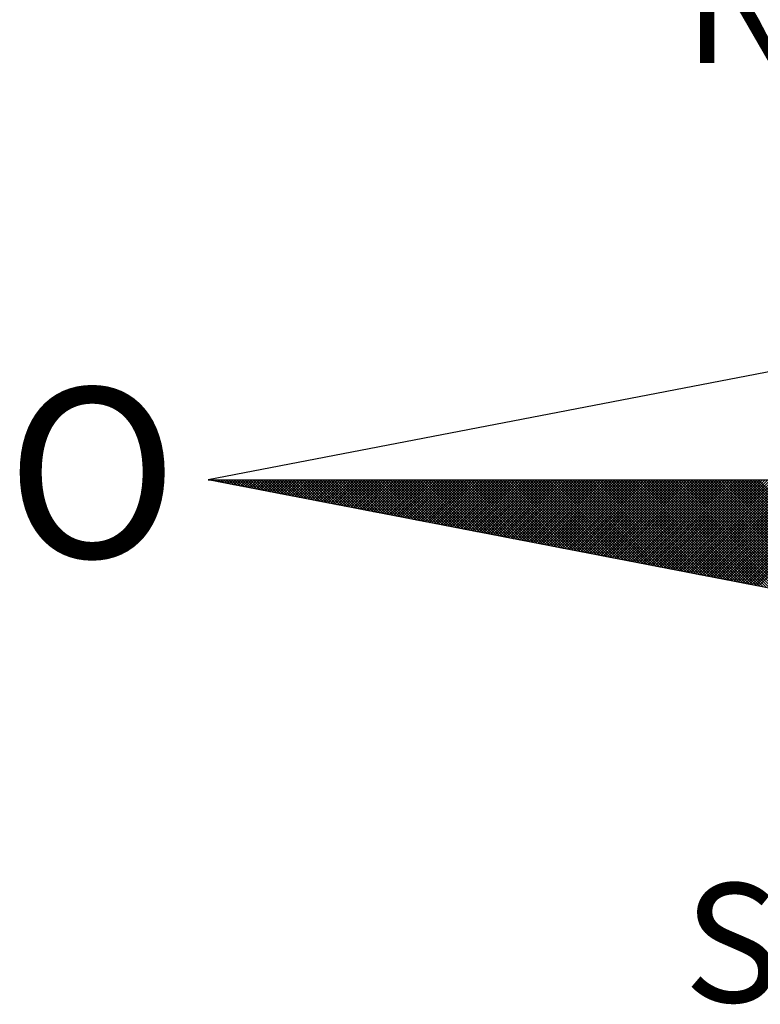
# Model space of a CAD drawing. Extents: x 176955 to 177059, y 1669563 to 1669710.
# Drawn here: x 177027 to 177031, y 1669676 to 1669682 of the extents above; entities that cross this region are included whole.
import ezdxf

# ---------------------------------------------------------------- set-up
doc = ezdxf.new("R2010")
doc.units = 0
doc.header["$LTSCALE"] = 5
doc.header["$MEASUREMENT"] = 0
doc.layers.get('0').update_dxf_attribs({"linetype": 'CONTINUOUS'})
doc.layers.add('NORTE', color=7, linetype='CONTINUOUS')
doc.layers.add('T-TEXTP', color=7, linetype='CONTINUOUS')
doc.styles.add('ROMANT', font='romant', dxfattribs={"height": 0.2})

# ---------------------------------------------------------------- blocks, each defined once
blk = doc.blocks.new('*X17')
at = {"color": 0}
for p, q in [((182552.6751, 1662935.5046), (182552.6757, 1662935.5052)), ((182552.6857, 1662935.5025), (182552.683, 1662935.5052)), ((182552.6899, 1662935.5017), (182552.6934, 1662935.5052)), ((182552.7076, 1662935.4983), (182552.7007, 1662935.5052)), ((182552.7047, 1662935.4989), (182552.711, 1662935.5052)), ((182552.7295, 1662935.4941), (182552.7184, 1662935.5052)), ((182552.7195, 1662935.496), (182552.7287, 1662935.5052)), ((182552.7343, 1662935.4931), (182552.7464, 1662935.5052)), ((182552.7514, 1662935.4899), (182552.7361, 1662935.5052)), ((182552.7492, 1662935.4903), (182552.7641, 1662935.5052)), ((182552.7733, 1662935.4856), (182552.7538, 1662935.5052)), ((182552.764, 1662935.4874), (182552.7817, 1662935.5052)), ((182552.7952, 1662935.4814), (182552.7714, 1662935.5052)), ((182552.7788, 1662935.4846), (182552.7994, 1662935.5052)), ((182552.8171, 1662935.4772), (182552.7891, 1662935.5052)), ((182552.7936, 1662935.4817), (182552.8171, 1662935.5052)), ((182552.839, 1662935.4729), (182552.8068, 1662935.5052)), ((182552.8084, 1662935.4789), (182552.8348, 1662935.5052)), ((182552.8233, 1662935.476), (182552.8525, 1662935.5052)), ((182552.8609, 1662935.4687), (182552.8245, 1662935.5052)), ((182552.8381, 1662935.4731), (182552.8701, 1662935.5052)), ((182552.8828, 1662935.4645), (182552.8421, 1662935.5052)), ((182552.8529, 1662935.4703), (182552.8878, 1662935.5052)), ((182552.9047, 1662935.4603), (182552.8598, 1662935.5052)), ((182552.8677, 1662935.4674), (182552.9055, 1662935.5052)), ((182552.9266, 1662935.456), (182552.8775, 1662935.5052)), ((182552.8825, 1662935.4646), (182552.9232, 1662935.5052)), ((182552.9485, 1662935.4518), (182552.8952, 1662935.5052)), ((182552.8973, 1662935.4617), (182552.9408, 1662935.5052)), ((182552.9122, 1662935.4588), (182552.9585, 1662935.5052)), ((182552.9705, 1662935.4476), (182552.9129, 1662935.5052)), ((182552.927, 1662935.456), (182552.9762, 1662935.5052)), ((182552.9924, 1662935.4434), (182552.9305, 1662935.5052)), ((182552.9418, 1662935.4531), (182552.9939, 1662935.5052)), ((182553.0143, 1662935.4391), (182552.9482, 1662935.5052)), ((182552.9566, 1662935.4503), (182553.0116, 1662935.5052)), ((182553.0362, 1662935.4349), (182552.9659, 1662935.5052)), ((182552.9714, 1662935.4474), (182553.0292, 1662935.5052)), ((182553.0581, 1662935.4307), (182552.9836, 1662935.5052)), ((182552.9863, 1662935.4445), (182553.0469, 1662935.5052)), ((182553.0011, 1662935.4417), (182553.0646, 1662935.5052)), ((182553.08, 1662935.4265), (182553.0012, 1662935.5052)), ((182553.0159, 1662935.4388), (182553.0823, 1662935.5052)), ((182553.1019, 1662935.4222), (182553.0189, 1662935.5052)), ((182553.0307, 1662935.436), (182553.0999, 1662935.5052)), ((182553.1238, 1662935.418), (182553.0366, 1662935.5052)), ((182553.0455, 1662935.4331), (182553.1176, 1662935.5052)), ((182553.1457, 1662935.4138), (182553.0543, 1662935.5052)), ((182553.0604, 1662935.4302), (182553.1353, 1662935.5052)), ((182553.1676, 1662935.4096), (182553.0719, 1662935.5052)), ((182553.0752, 1662935.4274), (182553.153, 1662935.5052)), ((182553.1895, 1662935.4053), (182553.0896, 1662935.5052)), ((182553.09, 1662935.4245), (182553.1707, 1662935.5052)), ((182553.1048, 1662935.4217), (182553.1883, 1662935.5052)), ((182553.2114, 1662935.4011), (182553.1073, 1662935.5052)), ((182553.1196, 1662935.4188), (182553.206, 1662935.5052)), ((182553.2333, 1662935.3969), (182553.125, 1662935.5052)), ((182553.1344, 1662935.4159), (182553.2237, 1662935.5052)), ((182553.2552, 1662935.3926), (182553.1427, 1662935.5052)), ((182553.1493, 1662935.4131), (182553.2414, 1662935.5052)), ((182553.2771, 1662935.3884), (182553.1603, 1662935.5052)), ((182553.1641, 1662935.4102), (182553.259, 1662935.5052)), ((182553.299, 1662935.3842), (182553.178, 1662935.5052)), ((182553.1789, 1662935.4074), (182553.2767, 1662935.5052)), ((182553.1937, 1662935.4045), (182553.2944, 1662935.5052)), ((182553.3209, 1662935.38), (182553.1957, 1662935.5052)), ((182553.2085, 1662935.4017), (182553.3121, 1662935.5052)), ((182553.3428, 1662935.3757), (182553.2134, 1662935.5052)), ((182553.2234, 1662935.3988), (182553.3298, 1662935.5052)), ((182553.3647, 1662935.3715), (182553.231, 1662935.5052)), ((182553.2382, 1662935.3959), (182553.3474, 1662935.5052)), ((182553.3866, 1662935.3673), (182553.2487, 1662935.5052)), ((182553.253, 1662935.3931), (182553.3651, 1662935.5052)), ((182553.4085, 1662935.3631), (182553.2664, 1662935.5052)), ((182553.2678, 1662935.3902), (182553.3828, 1662935.5052)), ((182553.2826, 1662935.3874), (182553.4005, 1662935.5052)), ((182553.4304, 1662935.3588), (182553.2841, 1662935.5052)), ((182553.2974, 1662935.3845), (182553.4181, 1662935.5052)), ((182553.4523, 1662935.3546), (182553.3018, 1662935.5052)), ((182553.3123, 1662935.3816), (182553.4358, 1662935.5052)), ((182553.4742, 1662935.3504), (182553.3194, 1662935.5052)), ((182553.3271, 1662935.3788), (182553.4535, 1662935.5052)), ((182553.4961, 1662935.3462), (182553.3371, 1662935.5052)), ((182553.3419, 1662935.3759), (182553.4712, 1662935.5052)), ((182553.5181, 1662935.3419), (182553.3548, 1662935.5052)), ((182553.3567, 1662935.3731), (182553.4889, 1662935.5052)), ((182553.3715, 1662935.3702), (182553.5065, 1662935.5052)), ((182553.54, 1662935.3377), (182553.3725, 1662935.5052)), ((182553.3864, 1662935.3673), (182553.5242, 1662935.5052)), ((182553.5619, 1662935.3335), (182553.3901, 1662935.5052)), ((182553.4012, 1662935.3645), (182553.5419, 1662935.5052)), ((182553.5838, 1662935.3293), (182553.4078, 1662935.5052)), ((182553.416, 1662935.3616), (182553.5596, 1662935.5052)), ((182553.6057, 1662935.325), (182553.4255, 1662935.5052)), ((182553.4308, 1662935.3588), (182553.5772, 1662935.5052)), ((182553.6276, 1662935.3208), (182553.4432, 1662935.5052)), ((182553.4456, 1662935.3559), (182553.5949, 1662935.5052)), ((182553.4605, 1662935.353), (182553.6126, 1662935.5052)), ((182553.6495, 1662935.3166), (182553.4609, 1662935.5052)), ((182553.4753, 1662935.3502), (182553.6303, 1662935.5052)), ((182553.6714, 1662935.3124), (182553.4785, 1662935.5052)), ((182553.4901, 1662935.3473), (182553.648, 1662935.5052)), ((182553.6933, 1662935.3081), (182553.4962, 1662935.5052)), ((182553.5049, 1662935.3445), (182553.6656, 1662935.5052)), ((182553.7152, 1662935.3039), (182553.5139, 1662935.5052)), ((182553.5197, 1662935.3416), (182553.6833, 1662935.5052)), ((182553.7371, 1662935.2997), (182553.5316, 1662935.5052)), ((182553.5345, 1662935.3388), (182553.701, 1662935.5052)), ((182553.759, 1662935.2954), (182553.5492, 1662935.5052)), ((182553.5494, 1662935.3359), (182553.7187, 1662935.5052)), ((182553.5642, 1662935.333), (182553.7363, 1662935.5052)), ((182553.7809, 1662935.2912), (182553.5669, 1662935.5052)), ((182553.579, 1662935.3302), (182553.754, 1662935.5052)), ((182553.8028, 1662935.287), (182553.5846, 1662935.5052)), ((182553.5938, 1662935.3273), (182553.7717, 1662935.5052)), ((182553.8247, 1662935.2828), (182553.6023, 1662935.5052)), ((182553.6086, 1662935.3245), (182553.7894, 1662935.5052)), ((182553.8466, 1662935.2785), (182553.62, 1662935.5052)), ((182553.6235, 1662935.3216), (182553.8071, 1662935.5052)), ((182553.8685, 1662935.2743), (182553.6376, 1662935.5052)), ((182553.6383, 1662935.3187), (182553.8247, 1662935.5052)), ((182553.6531, 1662935.3159), (182553.8424, 1662935.5052)), ((182553.8904, 1662935.2701), (182553.6553, 1662935.5052)), ((182553.6679, 1662935.313), (182553.8601, 1662935.5052)), ((182553.9123, 1662935.2659), (182553.673, 1662935.5052)), ((182553.6827, 1662935.3102), (182553.8778, 1662935.5052)), ((182553.9342, 1662935.2616), (182553.6907, 1662935.5052)), ((182553.6975, 1662935.3073), (182553.8954, 1662935.5052)), ((182553.9561, 1662935.2574), (182553.7083, 1662935.5052)), ((182553.7124, 1662935.3044), (182553.9131, 1662935.5052)), ((182553.978, 1662935.2532), (182553.726, 1662935.5052)), ((182553.7272, 1662935.3016), (182553.9308, 1662935.5052)), ((182553.742, 1662935.2987), (182553.9485, 1662935.5052)), ((182553.9999, 1662935.249), (182553.7437, 1662935.5052)), ((182553.7568, 1662935.2959), (182553.9662, 1662935.5052)), ((182554.0218, 1662935.2447), (182553.7614, 1662935.5052)), ((182553.7716, 1662935.293), (182553.9838, 1662935.5052)), ((182554.0437, 1662935.2405), (182553.7791, 1662935.5052)), ((182553.7865, 1662935.2901), (182554.0015, 1662935.5052)), ((182554.0656, 1662935.2363), (182553.7967, 1662935.5052)), ((182553.8013, 1662935.2873), (182554.0192, 1662935.5052)), ((182554.0876, 1662935.2321), (182553.8144, 1662935.5052)), ((182553.8161, 1662935.2844), (182554.0369, 1662935.5052)), ((182553.8309, 1662935.2816), (182554.0545, 1662935.5052)), ((182554.1095, 1662935.2278), (182553.8321, 1662935.5052)), ((182553.8457, 1662935.2787), (182554.0722, 1662935.5052)), ((182554.1314, 1662935.2236), (182553.8498, 1662935.5052)), ((182553.8606, 1662935.2759), (182554.0899, 1662935.5052)), ((182554.1533, 1662935.2194), (182553.8674, 1662935.5052)), ((182553.8754, 1662935.273), (182554.1076, 1662935.5052)), ((182554.1752, 1662935.2151), (182553.8851, 1662935.5052)), ((182553.8902, 1662935.2701), (182554.1253, 1662935.5052)), ((182554.1971, 1662935.2109), (182553.9028, 1662935.5052)), ((182553.905, 1662935.2673), (182554.1429, 1662935.5052)), ((182553.9198, 1662935.2644), (182554.1606, 1662935.5052)), ((182554.219, 1662935.2067), (182553.9205, 1662935.5052)), ((182553.9346, 1662935.2616), (182554.1783, 1662935.5052)), ((182554.2409, 1662935.2025), (182553.9382, 1662935.5052)), ((182553.9495, 1662935.2587), (182554.196, 1662935.5052)), ((182554.2628, 1662935.1982), (182553.9558, 1662935.5052)), ((182553.9643, 1662935.2558), (182554.2136, 1662935.5052)), ((182554.2847, 1662935.194), (182553.9735, 1662935.5052)), ((182553.9791, 1662935.253), (182554.2313, 1662935.5052)), ((182554.3066, 1662935.1898), (182553.9912, 1662935.5052)), ((182553.9939, 1662935.2501), (182554.249, 1662935.5052)), ((182554.0087, 1662935.2473), (182554.2667, 1662935.5052)), ((182554.3285, 1662935.1856), (182554.0089, 1662935.5052)), ((182554.0236, 1662935.2444), (182554.2843, 1662935.5052)), ((182554.3504, 1662935.1813), (182554.0265, 1662935.5052)), ((182554.0384, 1662935.2415), (182554.302, 1662935.5052)), ((182554.3723, 1662935.1771), (182554.0442, 1662935.5052)), ((182554.0532, 1662935.2387), (182554.3197, 1662935.5052)), ((182554.3942, 1662935.1729), (182554.0619, 1662935.5052)), ((182554.068, 1662935.2358), (182554.3374, 1662935.5052)), ((182554.4161, 1662935.1687), (182554.0796, 1662935.5052)), ((182554.0828, 1662935.233), (182554.3551, 1662935.5052)), ((182554.438, 1662935.1644), (182554.0973, 1662935.5052)), ((182554.0976, 1662935.2301), (182554.3727, 1662935.5052)), ((182554.1125, 1662935.2272), (182554.3904, 1662935.5052)), ((182554.4599, 1662935.1602), (182554.1149, 1662935.5052)), ((182554.1273, 1662935.2244), (182554.4081, 1662935.5052)), ((182554.4818, 1662935.156), (182554.1326, 1662935.5052)), ((182554.1421, 1662935.2215), (182554.4258, 1662935.5052)), ((182554.5037, 1662935.1518), (182554.1503, 1662935.5052)), ((182554.1569, 1662935.2187), (182554.4434, 1662935.5052)), ((182554.5256, 1662935.1475), (182554.168, 1662935.5052)), ((182554.1717, 1662935.2158), (182554.4611, 1662935.5052)), ((182554.5475, 1662935.1433), (182554.1856, 1662935.5052)), ((182554.1866, 1662935.2129), (182554.4788, 1662935.5052)), ((182554.2014, 1662935.2101), (182554.4965, 1662935.5052)), ((182554.5694, 1662935.1391), (182554.2033, 1662935.5052)), ((182554.2162, 1662935.2072), (182554.5142, 1662935.5052)), ((182554.5913, 1662935.1348), (182554.221, 1662935.5052)), ((182554.231, 1662935.2044), (182554.5318, 1662935.5052)), ((182554.6132, 1662935.1306), (182554.2387, 1662935.5052)), ((182554.2458, 1662935.2015), (182554.5495, 1662935.5052)), ((182554.6351, 1662935.1264), (182554.2564, 1662935.5052)), ((182554.2607, 1662935.1987), (182554.5672, 1662935.5052)), ((182554.6571, 1662935.1222), (182554.274, 1662935.5052)), ((182554.2755, 1662935.1958), (182554.5849, 1662935.5052)), ((182554.2903, 1662935.1929), (182554.6025, 1662935.5052)), ((182554.679, 1662935.1179), (182554.2917, 1662935.5052)), ((182554.3051, 1662935.1901), (182554.6202, 1662935.5052)), ((182554.7009, 1662935.1137), (182554.3094, 1662935.5052)), ((182554.3199, 1662935.1872), (182554.6379, 1662935.5052)), ((182554.7228, 1662935.1095), (182554.3271, 1662935.5052)), ((182554.3347, 1662935.1844), (182554.6556, 1662935.5052)), ((182554.7447, 1662935.1053), (182554.3447, 1662935.5052)), ((182554.3496, 1662935.1815), (182554.6733, 1662935.5052)), ((182554.7666, 1662935.101), (182554.3624, 1662935.5052)), ((182554.3644, 1662935.1786), (182554.6909, 1662935.5052)), ((182554.3792, 1662935.1758), (182554.7086, 1662935.5052)), ((182554.7885, 1662935.0968), (182554.3801, 1662935.5052)), ((182554.394, 1662935.1729), (182554.7263, 1662935.5052)), ((182554.8104, 1662935.0926), (182554.3978, 1662935.5052)), ((182554.4088, 1662935.1701), (182554.744, 1662935.5052)), ((182554.8323, 1662935.0884), (182554.4155, 1662935.5052)), ((182554.4237, 1662935.1672), (182554.7616, 1662935.5052)), ((182554.8542, 1662935.0841), (182554.4331, 1662935.5052)), ((182554.4385, 1662935.1643), (182554.7793, 1662935.5052)), ((182554.8761, 1662935.0799), (182554.4508, 1662935.5052)), ((182554.4533, 1662935.1615), (182554.797, 1662935.5052)), ((182554.4681, 1662935.1586), (182554.8147, 1662935.5052)), ((182554.898, 1662935.0757), (182554.4685, 1662935.5052)), ((182554.4829, 1662935.1558), (182554.8324, 1662935.5052)), ((182554.9199, 1662935.0715), (182554.4862, 1662935.5052)), ((182554.4977, 1662935.1529), (182554.85, 1662935.5052)), ((182554.9418, 1662935.0672), (182554.5038, 1662935.5052)), ((182554.5126, 1662935.15), (182554.8677, 1662935.5052)), ((182554.9637, 1662935.063), (182554.5215, 1662935.5052)), ((182554.5274, 1662935.1472), (182554.8854, 1662935.5052)), ((182554.9856, 1662935.0588), (182554.5392, 1662935.5052)), ((182554.5422, 1662935.1443), (182554.9031, 1662935.5052)), ((182555.0075, 1662935.0546), (182554.5569, 1662935.5052)), ((182554.557, 1662935.1415), (182554.9207, 1662935.5052)), ((182554.5718, 1662935.1386), (182554.9384, 1662935.5052)), ((182555.0294, 1662935.0503), (182554.5746, 1662935.5052)), ((182554.5867, 1662935.1358), (182554.9561, 1662935.5052)), ((182555.0513, 1662935.0461), (182554.5922, 1662935.5052)), ((182554.6015, 1662935.1329), (182554.9738, 1662935.5052)), ((182555.0732, 1662935.0419), (182554.6099, 1662935.5052)), ((182554.6163, 1662935.13), (182554.9915, 1662935.5052)), ((182555.0951, 1662935.0376), (182554.6276, 1662935.5052)), ((182554.6311, 1662935.1272), (182555.0091, 1662935.5052)), ((182555.117, 1662935.0334), (182554.6453, 1662935.5052)), ((182554.6459, 1662935.1243), (182555.0268, 1662935.5052)), ((182554.6608, 1662935.1215), (182555.0445, 1662935.5052)), ((182555.1389, 1662935.0292), (182554.6629, 1662935.5052)), ((182554.6756, 1662935.1186), (182555.0622, 1662935.5052)), ((182555.1608, 1662935.025), (182554.6806, 1662935.5052)), ((182554.6904, 1662935.1157), (182555.0798, 1662935.5052)), ((182555.1827, 1662935.0207), (182554.6983, 1662935.5052)), ((182554.7052, 1662935.1129), (182555.0975, 1662935.5052)), ((182555.2047, 1662935.0165), (182554.716, 1662935.5052)), ((182554.72, 1662935.11), (182555.1152, 1662935.5052)), ((182555.2266, 1662935.0123), (182554.7337, 1662935.5052)), ((182554.7348, 1662935.1072), (182555.1329, 1662935.5052)), ((182554.7497, 1662935.1043), (182555.1506, 1662935.5052)), ((182555.2485, 1662935.0081), (182554.7513, 1662935.5052)), ((182554.7645, 1662935.1014), (182555.1682, 1662935.5052)), ((182555.2704, 1662935.0038), (182554.769, 1662935.5052)), ((182554.7793, 1662935.0986), (182555.1859, 1662935.5052)), ((182555.2923, 1662934.9996), (182554.7867, 1662935.5052)), ((182554.7941, 1662935.0957), (182555.2036, 1662935.5052)), ((182555.3142, 1662934.9954), (182554.8044, 1662935.5052)), ((182554.8089, 1662935.0929), (182555.2213, 1662935.5052)), ((182555.3361, 1662934.9912), (182554.822, 1662935.5052)), ((182554.8238, 1662935.09), (182555.2389, 1662935.5052)), ((182554.8386, 1662935.0871), (182555.2566, 1662935.5052)), ((182555.358, 1662934.9869), (182554.8397, 1662935.5052)), ((182554.8534, 1662935.0843), (182555.2743, 1662935.5052)), ((182555.3799, 1662934.9827), (182554.8574, 1662935.5052)), ((182554.8682, 1662935.0814), (182555.292, 1662935.5052)), ((182555.4018, 1662934.9785), (182554.8751, 1662935.5052)), ((182554.883, 1662935.0786), (182555.3097, 1662935.5052)), ((182555.4237, 1662934.9743), (182554.8927, 1662935.5052)), ((182554.8978, 1662935.0757), (182555.3273, 1662935.5052)), ((182555.4456, 1662934.97), (182554.9104, 1662935.5052)), ((182554.9127, 1662935.0729), (182555.345, 1662935.5052)), ((182554.9275, 1662935.07), (182555.3627, 1662935.5052)), ((182555.4675, 1662934.9658), (182554.9281, 1662935.5052)), ((182554.9423, 1662935.0671), (182555.3804, 1662935.5052)), ((182555.4894, 1662934.9616), (182554.9458, 1662935.5052)), ((182554.9571, 1662935.0643), (182555.398, 1662935.5052)), ((182555.5113, 1662934.9573), (182554.9635, 1662935.5052)), ((182554.9719, 1662935.0614), (182555.4157, 1662935.5052)), ((182555.5332, 1662934.9531), (182554.9811, 1662935.5052)), ((182554.9868, 1662935.0586), (182555.4334, 1662935.5052)), ((182555.5551, 1662934.9489), (182554.9988, 1662935.5052)), ((182555.0016, 1662935.0557), (182555.4511, 1662935.5052)), ((182555.0164, 1662935.0528), (182555.4688, 1662935.5052)), ((182555.577, 1662934.9447), (182555.0165, 1662935.5052)), ((182555.0312, 1662935.05), (182555.4864, 1662935.5052)), ((182555.5989, 1662934.9404), (182555.0342, 1662935.5052)), ((182555.046, 1662935.0471), (182555.5041, 1662935.5052)), ((182555.6208, 1662934.9362), (182555.0518, 1662935.5052)), ((182555.0609, 1662935.0443), (182555.5218, 1662935.5052)), ((182555.6427, 1662934.932), (182555.0695, 1662935.5052)), ((182555.0757, 1662935.0414), (182555.5395, 1662935.5052)), ((182555.6646, 1662934.9278), (182555.0872, 1662935.5052)), ((182555.0905, 1662935.0385), (182555.5571, 1662935.5052)), ((182555.6865, 1662934.9235), (182555.1049, 1662935.5052)), ((182555.1053, 1662935.0357), (182555.5748, 1662935.5052)), ((182555.1201, 1662935.0328), (182555.5925, 1662935.5052)), ((182555.7084, 1662934.9193), (182555.1226, 1662935.5052)), ((182555.1349, 1662935.03), (182555.6102, 1662935.5052)), ((182555.7303, 1662934.9151), (182555.1402, 1662935.5052)), ((182555.1498, 1662935.0271), (182555.6279, 1662935.5052)), ((182555.7522, 1662934.9109), (182555.1579, 1662935.5052)), ((182555.1646, 1662935.0242), (182555.6455, 1662935.5052)), ((182555.7742, 1662934.9066), (182555.1756, 1662935.5052)), ((182555.1794, 1662935.0214), (182555.6632, 1662935.5052)), ((182555.7961, 1662934.9024), (182555.1933, 1662935.5052)), ((182555.1942, 1662935.0185), (182555.6809, 1662935.5052)), ((182555.209, 1662935.0157), (182555.6986, 1662935.5052)), ((182555.818, 1662934.8982), (182555.2109, 1662935.5052)), ((182555.2239, 1662935.0128), (182555.7162, 1662935.5052)), ((182555.8399, 1662934.894), (182555.2286, 1662935.5052)), ((182555.2387, 1662935.01), (182555.7339, 1662935.5052)), ((182555.8618, 1662934.8897), (182555.2463, 1662935.5052)), ((182555.2535, 1662935.0071), (182555.7516, 1662935.5052)), ((182555.8837, 1662934.8855), (182555.264, 1662935.5052)), ((182555.2683, 1662935.0042), (182555.7693, 1662935.5052)), ((182555.9056, 1662934.8813), (182555.2817, 1662935.5052)), ((182555.2831, 1662935.0014), (182555.787, 1662935.5052)), ((182555.2979, 1662934.9985), (182555.8046, 1662935.5052)), ((182555.9275, 1662934.8771), (182555.2993, 1662935.5052)), ((182555.3128, 1662934.9957), (182555.8223, 1662935.5052)), ((182555.9494, 1662934.8728), (182555.317, 1662935.5052)), ((182555.3276, 1662934.9928), (182555.84, 1662935.5052)), ((182555.9713, 1662934.8686), (182555.3347, 1662935.5052)), ((182555.3424, 1662934.9899), (182555.8577, 1662935.5052)), ((182555.9932, 1662934.8644), (182555.3524, 1662935.5052)), ((182555.3572, 1662934.9871), (182555.8753, 1662935.5052)), ((182556.0151, 1662934.8601), (182555.37, 1662935.5052)), ((182555.372, 1662934.9842), (182555.893, 1662935.5052)), ((182555.3869, 1662934.9814), (182555.9107, 1662935.5052)), ((182556.037, 1662934.8559), (182555.3877, 1662935.5052)), ((182555.4017, 1662934.9785), (182555.9284, 1662935.5052)), ((182556.0589, 1662934.8517), (182555.4054, 1662935.5052)), ((182555.4165, 1662934.9756), (182555.9461, 1662935.5052)), ((182556.0808, 1662934.8475), (182555.4231, 1662935.5052)), ((182555.4313, 1662934.9728), (182555.9637, 1662935.5052)), ((182556.1027, 1662934.8432), (182555.4408, 1662935.5052)), ((182555.4461, 1662934.9699), (182555.9814, 1662935.5052)), ((182556.1246, 1662934.839), (182555.4584, 1662935.5052)), ((182555.461, 1662934.9671), (182555.9991, 1662935.5052)), ((182555.4758, 1662934.9642), (182556.0168, 1662935.5052)), ((182556.1465, 1662934.8348), (182555.4761, 1662935.5052)), ((182555.4906, 1662934.9613), (182556.0344, 1662935.5052)), ((182556.1684, 1662934.8306), (182555.4938, 1662935.5052)), ((182555.5054, 1662934.9585), (182556.0521, 1662935.5052)), ((182556.1903, 1662934.8263), (182555.5115, 1662935.5052)), ((182555.5202, 1662934.9556), (182556.0698, 1662935.5052)), ((182556.2122, 1662934.8221), (182555.5291, 1662935.5052)), ((182555.535, 1662934.9528), (182556.0875, 1662935.5052)), ((182556.2341, 1662934.8179), (182555.5468, 1662935.5052)), ((182555.5499, 1662934.9499), (182556.1051, 1662935.5052)), ((182556.256, 1662934.8137), (182555.5645, 1662935.5052)), ((182555.5647, 1662934.947), (182556.1228, 1662935.5052)), ((182555.5795, 1662934.9442), (182556.1405, 1662935.5052)), ((182556.2779, 1662934.8094), (182555.5822, 1662935.5052)), ((182555.5943, 1662934.9413), (182556.1582, 1662935.5052)), ((182556.2998, 1662934.8052), (182555.5999, 1662935.5052)), ((182555.6091, 1662934.9385), (182556.1759, 1662935.5052)), ((182556.3217, 1662934.801), (182555.6175, 1662935.5052)), ((182555.624, 1662934.9356), (182556.1935, 1662935.5052)), ((182556.3437, 1662934.7968), (182555.6352, 1662935.5052)), ((182555.6388, 1662934.9328), (182556.2112, 1662935.5052)), ((182556.3656, 1662934.7925), (182555.6529, 1662935.5052)), ((182555.6536, 1662934.9299), (182556.2289, 1662935.5052)), ((182555.6684, 1662934.927), (182556.2466, 1662935.5052)), ((182556.3875, 1662934.7883), (182555.6706, 1662935.5052)), ((182555.6832, 1662934.9242), (182556.2642, 1662935.5052)), ((182556.4094, 1662934.7841), (182555.6882, 1662935.5052)), ((182555.698, 1662934.9213), (182556.2819, 1662935.5052)), ((182556.4313, 1662934.7798), (182555.7059, 1662935.5052)), ((182555.7129, 1662934.9185), (182556.2996, 1662935.5052)), ((182556.4532, 1662934.7756), (182555.7236, 1662935.5052)), ((182555.7277, 1662934.9156), (182556.3173, 1662935.5052)), ((182556.4751, 1662934.7714), (182555.7413, 1662935.5052)), ((182555.7425, 1662934.9127), (182556.335, 1662935.5052)), ((182555.7573, 1662934.9099), (182556.3526, 1662935.5052)), ((182556.497, 1662934.7672), (182555.759, 1662935.5052)), ((182555.7721, 1662934.907), (182556.3703, 1662935.5052)), ((182556.5189, 1662934.7629), (182555.7766, 1662935.5052)), ((182555.787, 1662934.9042), (182556.388, 1662935.5052)), ((182556.5408, 1662934.7587), (182555.7943, 1662935.5052)), ((182555.8018, 1662934.9013), (182556.4057, 1662935.5052)), ((182556.5627, 1662934.7545), (182555.812, 1662935.5052)), ((182555.8166, 1662934.8984), (182556.4233, 1662935.5052)), ((182556.5846, 1662934.7503), (182555.8297, 1662935.5052)), ((182555.8314, 1662934.8956), (182556.441, 1662935.5052)), ((182555.8462, 1662934.8927), (182556.4587, 1662935.5052)), ((182556.6065, 1662934.746), (182555.8473, 1662935.5052)), ((182555.8611, 1662934.8899), (182556.4764, 1662935.5052)), ((182556.6284, 1662934.7418), (182555.865, 1662935.5052)), ((182555.8759, 1662934.887), (182556.4941, 1662935.5052)), ((182556.6503, 1662934.7376), (182555.8827, 1662935.5052)), ((182555.8907, 1662934.8841), (182556.5117, 1662935.5052)), ((182556.6722, 1662934.7334), (182555.9004, 1662935.5052)), ((182555.9055, 1662934.8813), (182556.5294, 1662935.5052)), ((182556.6941, 1662934.7291), (182555.9181, 1662935.5052)), ((182555.9203, 1662934.8784), (182556.5471, 1662935.5052)), ((182555.9351, 1662934.8756), (182556.5648, 1662935.5052)), ((182556.716, 1662934.7249), (182555.9357, 1662935.5052)), ((182555.95, 1662934.8727), (182556.5824, 1662935.5052)), ((182556.7379, 1662934.7207), (182555.9534, 1662935.5052)), ((182555.9648, 1662934.8699), (182556.6001, 1662935.5052)), ((182556.7598, 1662934.7165), (182555.9711, 1662935.5052)), ((182555.9796, 1662934.867), (182556.6178, 1662935.5052)), ((182556.7817, 1662934.7122), (182555.9888, 1662935.5052)), ((182555.9944, 1662934.8641), (182556.6355, 1662935.5052)), ((182556.8036, 1662934.708), (182556.0064, 1662935.5052)), ((182556.0092, 1662934.8613), (182556.6532, 1662935.5052)), ((182556.0241, 1662934.8584), (182556.6708, 1662935.5052)), ((182556.8255, 1662934.7038), (182556.0241, 1662935.5052)), ((182556.0389, 1662934.8556), (182556.6885, 1662935.5052)), ((182556.8474, 1662934.6995), (182556.0418, 1662935.5052)), ((182556.0537, 1662934.8527), (182556.7062, 1662935.5052)), ((182556.8693, 1662934.6953), (182556.0595, 1662935.5052)), ((182556.0685, 1662934.8498), (182556.7239, 1662935.5052)), ((182556.8913, 1662934.6911), (182556.0772, 1662935.5052)), ((182556.0833, 1662934.847), (182556.7415, 1662935.5052)), ((182556.9132, 1662934.6869), (182556.0948, 1662935.5052)), ((182556.0982, 1662934.8441), (182556.7592, 1662935.5052)), ((182556.9351, 1662934.6826), (182556.1125, 1662935.5052)), ((182556.113, 1662934.8413), (182556.7769, 1662935.5052)), ((182556.1278, 1662934.8384), (182556.7946, 1662935.5052)), ((182556.957, 1662934.6784), (182556.1302, 1662935.5052)), ((182556.1426, 1662934.8355), (182556.8123, 1662935.5052)), ((182556.9789, 1662934.6742), (182556.1479, 1662935.5052)), ((182556.1574, 1662934.8327), (182556.8299, 1662935.5052)), ((182557.0008, 1662934.67), (182556.1655, 1662935.5052)), ((182556.1722, 1662934.8298), (182556.8476, 1662935.5052)), ((182557.0227, 1662934.6657), (182556.1832, 1662935.5052)), ((182556.1871, 1662934.827), (182556.8653, 1662935.5052)), ((182557.0446, 1662934.6615), (182556.2009, 1662935.5052)), ((182556.2019, 1662934.8241), (182556.883, 1662935.5052)), ((182556.2167, 1662934.8212), (182556.9006, 1662935.5052)), ((182557.0665, 1662934.6573), (182556.2186, 1662935.5052)), ((182556.2315, 1662934.8184), (182556.9183, 1662935.5052)), ((182557.0884, 1662934.6531), (182556.2363, 1662935.5052)), ((182556.2463, 1662934.8155), (182556.936, 1662935.5052)), ((182557.1103, 1662934.6488), (182556.2539, 1662935.5052)), ((182556.2612, 1662934.8127), (182556.9537, 1662935.5052)), ((182557.1322, 1662934.6446), (182556.2716, 1662935.5052)), ((182556.276, 1662934.8098), (182556.9714, 1662935.5052)), ((182557.1541, 1662934.6404), (182556.2893, 1662935.5052)), ((182556.2908, 1662934.807), (182556.989, 1662935.5052))]:
    blk.add_line(p, q, dxfattribs=at)
blk = doc.blocks.new('NORTEGEO')
at = {"layer": 'NORTE', "color": 7}
for p, q in [((-1.0785, 1.0785), (-6.6682, 0)), ((-1.0785, -1.0785), (-6.6682, 0)), ((-6.6682, 0), (6.6682, 0))]:
    blk.add_line(p, q, dxfattribs=at)
at = {"layer": 'NORTE'}
blk.add_blockref('*X17', (-182559.3401, -1662935.5052), dxfattribs=at)
at = {"layer": 'NORTE', "color": 7, "style": 'ROMANT'}
for s, height, p in [('NO', 0.78147, (-3.5412, 2.7415)), ('O', 1.1164, (-7.9971, -0.512)), ('SO', 0.78147, (-3.5412, -3.4353))]:
    blk.add_text(s, height=height, dxfattribs=at).set_placement(p)
blk = doc.blocks.new('A4_Selo_UPV')
at = {"layer": 'NORTE', "ltscale": 0.75, "xscale": 1.790037972852588, "yscale": 1.790037972852588, "zscale": 1.790037972954514}
blk.add_blockref('NORTEGEO', (157.019, 232.215), dxfattribs=at)

msp = doc.modelspace()

# ---------------------------------------------------------------- block references
at = {"layer": 'T-TEXTP', "xscale": 0.5, "yscale": 0.5, "zscale": 0.5}
msp.add_blockref('A4_Selo_UPV', (176955.1341, 1669563.38), dxfattribs=at)

doc.saveas('drawing.dxf')
